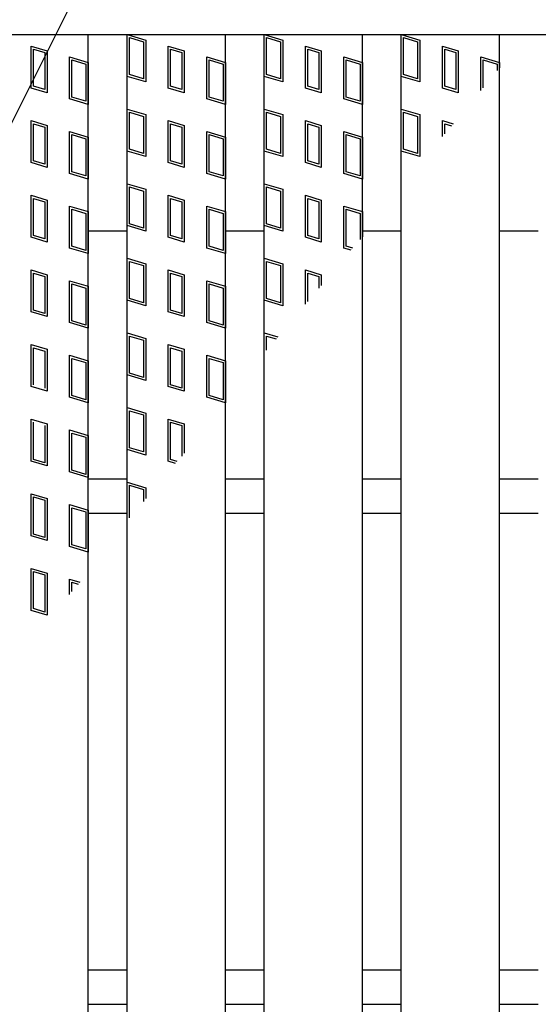
# Model space of a CAD drawing. Units: millimetres. Extents: x -182 to 177, y -128 to 105.
# Drawn here: x -118 to -97, y 15 to 55 of the extents above; entities that cross this region are included whole.
import ezdxf

# ---------------------------------------------------------------- set-up
doc = ezdxf.new("R2010")
doc.units = ezdxf.units.MM
doc.header["$LTSCALE"] = 0.25
doc.layers.add('16', color=7, linetype='Continuous')
doc.layers.add('22', color=7, linetype='Continuous')

msp = doc.modelspace()

# ---------------------------------------------------------------- linework, layer by layer
at = {"layer": '16', "color": 3, "linetype": 'Continuous', "lineweight": 25}
for p, q in [((-141.5, 54.65), (-42.7, 54.65)), ((-119.18, 54.65), (-115.18, 54.65)), ((-115.18, -22.95), (-115.18, 54.65)), ((-113.6, -22.95), (-113.6, 54.65)), ((-113.6, 54.65), (-109.6, 54.65)), ((-113.6, 54.65), (-112.84, 54.422)), ((-113.6, 52.94), (-113.6, 54.65)), ((-109.6, -22.95), (-109.6, 54.65)), ((-108.02, -22.95), (-108.02, 54.65)), ((-108.02, 54.65), (-104.02, 54.65)), ((-108.02, 54.65), (-107.26, 54.422)), ((-108.02, 52.94), (-108.02, 54.65)), ((-104.02, -22.95), (-104.02, 54.65)), ((-102.44, -22.95), (-102.44, 54.65)), ((-102.44, 54.65), (-98.44, 54.65)), ((-102.44, 54.65), (-101.68, 54.422)), ((-102.44, 52.94), (-102.44, 54.65)), ((-98.44, -22.95), (-98.44, 54.65)), ((-117.503, 54.177), (-116.857, 53.983)), ((-117.503, 52.467), (-117.503, 54.177)), ((-113.505, 54.522), (-112.935, 54.351)), ((-113.505, 53.011), (-113.505, 54.522)), ((-112.935, 54.351), (-112.935, 52.84)), ((-112.84, 54.422), (-112.84, 52.712)), ((-111.923, 54.177), (-111.277, 53.983)), ((-111.923, 52.467), (-111.923, 54.177)), ((-107.925, 54.522), (-107.355, 54.351)), ((-107.925, 53.011), (-107.925, 54.522)), ((-107.355, 54.351), (-107.355, 52.84)), ((-107.26, 54.422), (-107.26, 52.712)), ((-106.343, 54.177), (-105.697, 53.983)), ((-106.343, 52.467), (-106.343, 54.177)), ((-102.345, 54.522), (-101.775, 54.351)), ((-102.345, 53.011), (-102.345, 54.522)), ((-101.775, 54.351), (-101.775, 52.84)), ((-101.68, 54.422), (-101.68, 52.712)), ((-100.763, 54.177), (-100.117, 53.983)), ((-100.763, 52.467), (-100.763, 54.177)), ((-117.408, 54.049), (-116.952, 53.912)), ((-117.408, 52.538), (-117.408, 54.049)), ((-116.952, 53.912), (-116.952, 52.401)), ((-116.857, 53.983), (-116.857, 52.273)), ((-111.828, 54.049), (-111.372, 53.912)), ((-111.828, 52.538), (-111.828, 54.049)), ((-111.372, 53.912), (-111.372, 52.401)), ((-111.277, 53.983), (-111.277, 52.273)), ((-106.248, 54.049), (-105.792, 53.912)), ((-106.248, 52.538), (-106.248, 54.049)), ((-105.792, 53.912), (-105.792, 52.401)), ((-105.697, 53.983), (-105.697, 52.273)), ((-100.668, 54.049), (-100.212, 53.912)), ((-100.668, 52.538), (-100.668, 54.049)), ((-100.212, 53.912), (-100.212, 52.401)), ((-100.117, 53.983), (-100.117, 52.273)), ((-115.94, 53.738), (-115.18, 53.51)), ((-115.94, 52.028), (-115.94, 53.738)), ((-115.845, 53.61), (-115.275, 53.439)), ((-115.845, 52.099), (-115.845, 53.61)), ((-115.275, 53.439), (-115.275, 51.928)), ((-115.18, 53.51), (-115.18, 51.8)), ((-110.36, 53.738), (-109.6, 53.51)), ((-110.36, 52.028), (-110.36, 53.738)), ((-110.265, 53.61), (-109.695, 53.439)), ((-110.265, 52.099), (-110.265, 53.61)), ((-109.695, 53.439), (-109.695, 51.928)), ((-109.6, 53.51), (-109.6, 51.8)), ((-104.78, 53.738), (-104.02, 53.51)), ((-104.78, 52.028), (-104.78, 53.738)), ((-104.685, 53.61), (-104.115, 53.439)), ((-104.685, 52.099), (-104.685, 53.61)), ((-104.115, 53.439), (-104.115, 51.928)), ((-104.02, 53.51), (-104.02, 51.8)), ((-99.2, 53.738), (-98.44, 53.51)), ((-99.2, 52.362), (-99.2, 53.738)), ((-99.105, 53.61), (-98.535, 53.439)), ((-99.105, 52.478), (-99.105, 53.61)), ((-98.535, 53.439), (-98.535, 53.175)), ((-98.44, 53.51), (-98.44, 53.291)), ((-112.935, 52.84), (-113.505, 53.011)), ((-107.355, 52.84), (-107.925, 53.011)), ((-101.775, 52.84), (-102.345, 53.011)), ((-112.84, 52.712), (-113.6, 52.94)), ((-107.26, 52.712), (-108.02, 52.94)), ((-101.68, 52.712), (-102.44, 52.94)), ((-116.857, 52.273), (-117.503, 52.467)), ((-116.952, 52.401), (-117.408, 52.538)), ((-111.277, 52.273), (-111.923, 52.467)), ((-111.372, 52.401), (-111.828, 52.538)), ((-105.697, 52.273), (-106.343, 52.467)), ((-105.792, 52.401), (-106.248, 52.538)), ((-100.117, 52.273), (-100.763, 52.467)), ((-100.212, 52.401), (-100.668, 52.538)), ((-115.18, 51.8), (-115.94, 52.028)), ((-115.275, 51.928), (-115.845, 52.099)), ((-109.6, 51.8), (-110.36, 52.028)), ((-109.695, 51.928), (-110.265, 52.099)), ((-104.02, 51.8), (-104.78, 52.028)), ((-104.115, 51.928), (-104.685, 52.099)), ((-113.6, 51.61), (-112.84, 51.382)), ((-113.6, 49.9), (-113.6, 51.61)), ((-113.505, 51.482), (-112.935, 51.311)), ((-113.505, 49.971), (-113.505, 51.482)), ((-112.84, 51.382), (-112.84, 49.672)), ((-108.02, 51.61), (-107.26, 51.382)), ((-108.02, 49.9), (-108.02, 51.61)), ((-107.925, 51.482), (-107.355, 51.311)), ((-107.925, 49.971), (-107.925, 51.482)), ((-107.26, 51.382), (-107.26, 49.672)), ((-102.44, 51.61), (-101.68, 51.382)), ((-102.44, 49.9), (-102.44, 51.61)), ((-102.345, 51.482), (-101.775, 51.311)), ((-102.345, 49.971), (-102.345, 51.482)), ((-101.68, 51.382), (-101.68, 49.672)), ((-117.503, 51.137), (-116.857, 50.943)), ((-117.503, 49.427), (-117.503, 51.137)), ((-117.408, 51.009), (-116.952, 50.872)), ((-117.408, 49.498), (-117.408, 51.009)), ((-116.857, 50.943), (-116.857, 49.233)), ((-112.935, 51.311), (-112.935, 49.8)), ((-111.923, 51.137), (-111.277, 50.943)), ((-111.923, 49.427), (-111.923, 51.137)), ((-111.828, 51.009), (-111.372, 50.872)), ((-111.828, 49.498), (-111.828, 51.009)), ((-111.277, 50.943), (-111.277, 49.233)), ((-107.355, 51.311), (-107.355, 49.8)), ((-106.343, 51.137), (-105.697, 50.943)), ((-106.343, 49.427), (-106.343, 51.137)), ((-106.248, 51.009), (-105.792, 50.872)), ((-106.248, 49.498), (-106.248, 51.009)), ((-105.697, 50.943), (-105.697, 49.233)), ((-101.775, 51.311), (-101.775, 49.8)), ((-100.763, 51.137), (-100.328, 51.007)), ((-100.763, 50.493), (-100.763, 51.137)), ((-100.668, 51.009), (-100.395, 50.927)), ((-100.668, 50.605), (-100.668, 51.009)), ((-116.952, 50.872), (-116.952, 49.361)), ((-115.94, 50.698), (-115.18, 50.47)), ((-115.94, 48.988), (-115.94, 50.698)), ((-115.845, 50.57), (-115.275, 50.399)), ((-115.845, 49.059), (-115.845, 50.57)), ((-111.372, 50.872), (-111.372, 49.361)), ((-110.36, 50.698), (-109.6, 50.47)), ((-110.36, 48.988), (-110.36, 50.698)), ((-110.265, 50.57), (-109.695, 50.399)), ((-110.265, 49.059), (-110.265, 50.57)), ((-105.792, 50.872), (-105.792, 49.361)), ((-104.78, 50.698), (-104.02, 50.47)), ((-104.78, 48.988), (-104.78, 50.698)), ((-104.685, 50.57), (-104.115, 50.399)), ((-104.685, 49.059), (-104.685, 50.57)), ((-115.275, 50.399), (-115.275, 48.888)), ((-115.18, 50.47), (-115.18, 48.76)), ((-109.695, 50.399), (-109.695, 48.888)), ((-109.6, 50.47), (-109.6, 48.76)), ((-104.115, 50.399), (-104.115, 48.888)), ((-104.02, 50.47), (-104.02, 48.76)), ((-112.84, 49.672), (-113.6, 49.9)), ((-112.935, 49.8), (-113.505, 49.971)), ((-107.26, 49.672), (-108.02, 49.9)), ((-107.355, 49.8), (-107.925, 49.971)), ((-101.68, 49.672), (-102.44, 49.9)), ((-101.775, 49.8), (-102.345, 49.971)), ((-116.857, 49.233), (-117.503, 49.427)), ((-116.952, 49.361), (-117.408, 49.498)), ((-111.277, 49.233), (-111.923, 49.427)), ((-111.372, 49.361), (-111.828, 49.498)), ((-105.697, 49.233), (-106.343, 49.427)), ((-105.792, 49.361), (-106.248, 49.498)), ((-115.18, 48.76), (-115.94, 48.988)), ((-115.275, 48.888), (-115.845, 49.059)), ((-109.6, 48.76), (-110.36, 48.988)), ((-109.695, 48.888), (-110.265, 49.059)), ((-104.02, 48.76), (-104.78, 48.988)), ((-104.115, 48.888), (-104.685, 49.059)), ((-113.6, 48.57), (-112.84, 48.342)), ((-113.6, 46.86), (-113.6, 48.57)), ((-108.02, 48.57), (-107.26, 48.342)), ((-108.02, 46.86), (-108.02, 48.57)), ((-113.505, 48.442), (-112.935, 48.271)), ((-113.505, 46.931), (-113.505, 48.442)), ((-112.935, 48.271), (-112.935, 46.76)), ((-112.84, 48.342), (-112.84, 46.632)), ((-107.925, 48.442), (-107.355, 48.271)), ((-107.925, 46.931), (-107.925, 48.442)), ((-107.355, 48.271), (-107.355, 46.76)), ((-107.26, 48.342), (-107.26, 46.632)), ((-117.503, 48.097), (-116.857, 47.903)), ((-117.503, 46.387), (-117.503, 48.097)), ((-117.408, 47.969), (-116.952, 47.832)), ((-117.408, 46.458), (-117.408, 47.969)), ((-116.952, 47.832), (-116.952, 46.321)), ((-116.857, 47.903), (-116.857, 46.193)), ((-111.923, 48.097), (-111.277, 47.903)), ((-111.923, 46.387), (-111.923, 48.097)), ((-111.828, 47.969), (-111.372, 47.832)), ((-111.828, 46.458), (-111.828, 47.969)), ((-111.372, 47.832), (-111.372, 46.321)), ((-111.277, 47.903), (-111.277, 46.193)), ((-106.343, 48.097), (-105.697, 47.903)), ((-106.343, 46.387), (-106.343, 48.097)), ((-106.248, 47.969), (-105.792, 47.832)), ((-106.248, 46.458), (-106.248, 47.969)), ((-105.792, 47.832), (-105.792, 46.321)), ((-105.697, 47.903), (-105.697, 46.193)), ((-115.94, 47.658), (-115.18, 47.43)), ((-115.94, 45.948), (-115.94, 47.658)), ((-115.845, 47.53), (-115.275, 47.359)), ((-115.845, 46.019), (-115.845, 47.53)), ((-115.275, 47.359), (-115.275, 45.848)), ((-115.18, 47.43), (-115.18, 45.72)), ((-110.36, 47.658), (-109.6, 47.43)), ((-110.36, 45.948), (-110.36, 47.658)), ((-110.265, 47.53), (-109.695, 47.359)), ((-110.265, 46.019), (-110.265, 47.53)), ((-109.695, 47.359), (-109.695, 45.848)), ((-109.6, 47.43), (-109.6, 45.72)), ((-104.78, 47.658), (-104.02, 47.43)), ((-104.78, 45.948), (-104.78, 47.658)), ((-104.685, 47.53), (-104.115, 47.359)), ((-104.685, 46.019), (-104.685, 47.53)), ((-104.115, 47.359), (-104.115, 46.293)), ((-104.02, 47.43), (-104.02, 46.405)), ((-112.935, 46.76), (-113.505, 46.931)), ((-107.355, 46.76), (-107.925, 46.931)), ((-115.18, 46.65), (-113.6, 46.65)), ((-112.84, 46.632), (-113.6, 46.86)), ((-109.6, 46.65), (-108.02, 46.65)), ((-107.26, 46.632), (-108.02, 46.86)), ((-104.02, 46.65), (-102.44, 46.65)), ((-98.44, 46.65), (-96.86, 46.65)), ((-116.857, 46.193), (-117.503, 46.387)), ((-116.952, 46.321), (-117.408, 46.458)), ((-111.277, 46.193), (-111.923, 46.387)), ((-111.372, 46.321), (-111.828, 46.458)), ((-105.697, 46.193), (-106.343, 46.387)), ((-105.792, 46.321), (-106.248, 46.458)), ((-115.18, 45.72), (-115.94, 45.948)), ((-115.275, 45.848), (-115.845, 46.019)), ((-109.6, 45.72), (-110.36, 45.948)), ((-109.695, 45.848), (-110.265, 46.019)), ((-104.482, 45.859), (-104.78, 45.948)), ((-104.415, 45.938), (-104.685, 46.019)), ((-113.6, 45.53), (-112.84, 45.302)), ((-113.6, 43.82), (-113.6, 45.53)), ((-113.505, 45.402), (-112.935, 45.231)), ((-113.505, 43.891), (-113.505, 45.402)), ((-108.02, 45.53), (-107.26, 45.302)), ((-108.02, 43.82), (-108.02, 45.53)), ((-107.925, 45.402), (-107.355, 45.231)), ((-107.925, 43.891), (-107.925, 45.402)), ((-117.503, 45.057), (-116.857, 44.863)), ((-117.503, 43.347), (-117.503, 45.057)), ((-117.408, 44.929), (-116.952, 44.792)), ((-117.408, 43.418), (-117.408, 44.929)), ((-112.935, 45.231), (-112.935, 43.72)), ((-112.84, 45.302), (-112.84, 43.592)), ((-111.923, 45.057), (-111.277, 44.863)), ((-111.923, 43.347), (-111.923, 45.057)), ((-111.828, 44.929), (-111.372, 44.792)), ((-111.828, 43.418), (-111.828, 44.929)), ((-107.355, 45.231), (-107.355, 43.72)), ((-107.26, 45.302), (-107.26, 43.592)), ((-106.343, 43.658), (-106.343, 45.057)), ((-106.343, 45.057), (-105.697, 44.863)), ((-106.248, 43.77), (-106.248, 44.929)), ((-106.248, 44.929), (-105.792, 44.792)), ((-116.952, 44.792), (-116.952, 43.281)), ((-116.857, 44.863), (-116.857, 43.153)), ((-115.94, 44.618), (-115.18, 44.39)), ((-115.94, 42.908), (-115.94, 44.618)), ((-111.372, 44.792), (-111.372, 43.281)), ((-111.277, 44.863), (-111.277, 43.153)), ((-110.36, 44.618), (-109.6, 44.39)), ((-110.36, 42.908), (-110.36, 44.618)), ((-105.792, 44.792), (-105.792, 44.31)), ((-105.697, 44.863), (-105.697, 44.422)), ((-115.845, 44.49), (-115.275, 44.319)), ((-115.845, 42.979), (-115.845, 44.49)), ((-115.275, 44.319), (-115.275, 42.808)), ((-115.18, 44.39), (-115.18, 42.68)), ((-110.265, 44.49), (-109.695, 44.319)), ((-110.265, 42.979), (-110.265, 44.49)), ((-109.695, 44.319), (-109.695, 42.808)), ((-109.6, 44.39), (-109.6, 42.68)), ((-112.84, 43.592), (-113.6, 43.82)), ((-112.935, 43.72), (-113.505, 43.891)), ((-107.26, 43.592), (-108.02, 43.82)), ((-107.355, 43.72), (-107.925, 43.891)), ((-116.857, 43.153), (-117.503, 43.347)), ((-116.952, 43.281), (-117.408, 43.418)), ((-111.277, 43.153), (-111.923, 43.347)), ((-111.372, 43.281), (-111.828, 43.418)), ((-115.275, 42.808), (-115.845, 42.979)), ((-109.695, 42.808), (-110.265, 42.979)), ((-115.18, 42.68), (-115.94, 42.908)), ((-109.6, 42.68), (-110.36, 42.908)), ((-113.6, 42.49), (-112.84, 42.262)), ((-113.6, 40.78), (-113.6, 42.49)), ((-113.505, 42.362), (-112.935, 42.191)), ((-113.505, 40.851), (-113.505, 42.362)), ((-112.935, 42.191), (-112.935, 40.68)), ((-112.84, 42.262), (-112.84, 40.552)), ((-108.02, 42.49), (-107.47, 42.325)), ((-108.02, 41.675), (-108.02, 42.49)), ((-107.925, 42.362), (-107.537, 42.246)), ((-107.925, 41.787), (-107.925, 42.362)), ((-117.503, 42.017), (-116.857, 41.823)), ((-117.503, 40.307), (-117.503, 42.017)), ((-117.408, 41.889), (-116.952, 41.752)), ((-117.408, 40.378), (-117.408, 41.889)), ((-116.952, 41.752), (-116.952, 40.241)), ((-116.857, 41.823), (-116.857, 40.113)), ((-111.923, 42.017), (-111.277, 41.823)), ((-111.923, 40.307), (-111.923, 42.017)), ((-111.828, 41.889), (-111.372, 41.752)), ((-111.828, 40.378), (-111.828, 41.889)), ((-111.372, 41.752), (-111.372, 40.241)), ((-111.277, 41.823), (-111.277, 40.113)), ((-115.94, 41.578), (-115.18, 41.35)), ((-115.94, 39.868), (-115.94, 41.578)), ((-115.845, 41.45), (-115.275, 41.279)), ((-115.845, 39.939), (-115.845, 41.45)), ((-115.18, 41.35), (-115.18, 39.64)), ((-110.36, 41.578), (-109.6, 41.35)), ((-110.36, 39.868), (-110.36, 41.578)), ((-110.265, 41.45), (-109.695, 41.279)), ((-110.265, 39.939), (-110.265, 41.45)), ((-109.6, 41.35), (-109.6, 39.64)), ((-115.275, 41.279), (-115.275, 39.768)), ((-109.695, 41.279), (-109.695, 39.768)), ((-112.84, 40.552), (-113.6, 40.78)), ((-112.935, 40.68), (-113.505, 40.851)), ((-116.857, 40.113), (-117.503, 40.307)), ((-111.277, 40.113), (-111.923, 40.307)), ((-111.372, 40.241), (-111.828, 40.378)), ((-115.18, 39.64), (-115.94, 39.868)), ((-115.275, 39.768), (-115.845, 39.939)), ((-109.6, 39.64), (-110.36, 39.868)), ((-109.695, 39.768), (-110.265, 39.939)), ((-113.6, 39.45), (-112.84, 39.222)), ((-113.6, 37.74), (-113.6, 39.45)), ((-113.505, 39.322), (-112.935, 39.151)), ((-113.505, 37.811), (-113.505, 39.322)), ((-117.503, 38.977), (-116.857, 38.783)), ((-117.503, 37.267), (-117.503, 38.977)), ((-112.935, 39.151), (-112.935, 37.64)), ((-112.84, 39.222), (-112.84, 37.512)), ((-111.923, 38.977), (-111.277, 38.783)), ((-111.923, 37.267), (-111.923, 38.977)), ((-117.408, 37.338), (-117.408, 38.849)), ((-116.952, 38.712), (-116.952, 37.201)), ((-116.857, 38.783), (-116.857, 37.073)), ((-115.94, 38.538), (-115.18, 38.31)), ((-115.94, 36.828), (-115.94, 38.538)), ((-111.828, 37.338), (-111.828, 38.849)), ((-111.828, 38.849), (-111.372, 38.712)), ((-111.372, 38.712), (-111.372, 37.475)), ((-111.277, 38.783), (-111.277, 37.587)), ((-115.845, 38.41), (-115.275, 38.239)), ((-115.845, 36.899), (-115.845, 38.41)), ((-115.275, 38.239), (-115.275, 36.728)), ((-115.18, 38.31), (-115.18, 36.6)), ((-112.84, 37.512), (-113.6, 37.74)), ((-112.935, 37.64), (-113.505, 37.811)), ((-116.952, 37.201), (-117.408, 37.338)), ((-111.557, 37.256), (-111.828, 37.338)), ((-116.857, 37.073), (-117.503, 37.267)), ((-111.624, 37.177), (-111.923, 37.267)), ((-115.18, 36.6), (-115.94, 36.828)), ((-115.275, 36.728), (-115.845, 36.899)), ((-115.18, 36.55), (-113.6, 36.55)), ((-109.6, 36.55), (-108.02, 36.55)), ((-104.02, 36.55), (-102.44, 36.55)), ((-98.44, 36.55), (-96.86, 36.55)), ((-113.6, 36.41), (-112.84, 36.182)), ((-113.6, 34.841), (-113.6, 36.41)), ((-113.505, 36.282), (-112.935, 36.111)), ((-113.505, 34.953), (-113.505, 36.282)), ((-112.935, 36.111), (-112.935, 35.627)), ((-112.84, 36.182), (-112.84, 35.739)), ((-117.503, 35.937), (-116.857, 35.743)), ((-117.503, 34.227), (-117.503, 35.937)), ((-117.408, 35.809), (-116.952, 35.672)), ((-117.408, 34.298), (-117.408, 35.809)), ((-116.857, 35.743), (-116.857, 34.033)), ((-116.952, 35.672), (-116.952, 34.161)), ((-115.94, 35.498), (-115.18, 35.27)), ((-115.94, 33.788), (-115.94, 35.498)), ((-115.845, 35.37), (-115.275, 35.199)), ((-115.845, 33.859), (-115.845, 35.37)), ((-115.275, 35.199), (-115.275, 33.688)), ((-115.18, 35.27), (-115.18, 33.56)), ((-115.18, 35.15), (-113.6, 35.15)), ((-109.6, 35.15), (-108.02, 35.15)), ((-104.02, 35.15), (-102.44, 35.15)), ((-98.44, 35.15), (-96.86, 35.15)), ((-116.857, 34.033), (-117.503, 34.227)), ((-116.952, 34.161), (-117.408, 34.298)), ((-115.18, 33.56), (-115.94, 33.788)), ((-115.275, 33.688), (-115.845, 33.859)), ((-117.503, 32.897), (-116.857, 32.703)), ((-117.503, 31.187), (-117.503, 32.897)), ((-117.408, 32.769), (-116.952, 32.632)), ((-117.408, 31.258), (-117.408, 32.769)), ((-116.952, 32.632), (-116.952, 31.121)), ((-116.857, 32.703), (-116.857, 30.993)), ((-115.94, 32.458), (-115.521, 32.332)), ((-115.94, 31.837), (-115.94, 32.458)), ((-115.845, 32.33), (-115.588, 32.253)), ((-115.845, 31.95), (-115.845, 32.33)), ((-116.857, 30.993), (-117.503, 31.187)), ((-116.952, 31.121), (-117.408, 31.258)), ((-115.18, 16.55), (-113.6, 16.55)), ((-109.6, 16.55), (-108.02, 16.55)), ((-104.02, 16.55), (-102.44, 16.55)), ((-98.44, 16.55), (-96.86, 16.55)), ((-115.18, 15.15), (-113.6, 15.15)), ((-109.6, 15.15), (-108.02, 15.15)), ((-104.02, 15.15), (-102.44, 15.15)), ((-98.44, 15.15), (-96.86, 15.15))]:
    msp.add_line(p, q, dxfattribs=at)
at = {"layer": '22', "color": 4, "linetype": 'Continuous', "lineweight": 25}
msp.add_line((-125.55, 36.55), (-104.15, 79.35), dxfattribs=at)

doc.saveas('drawing.dxf')
